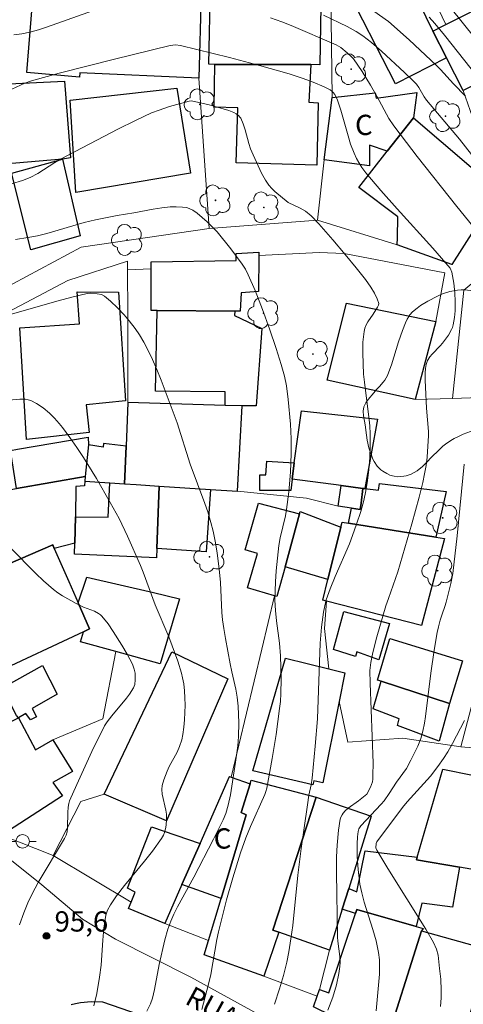
# Model space of a CAD drawing. Units: metres. Extents: x 285035 to 285551, y 1674345 to 1674910.
# Drawn here: x 285412 to 285445, y 1674638 to 1674711 of the extents above; entities that cross this region are included whole.
import ezdxf

# ---------------------------------------------------------------- set-up
doc = ezdxf.new("R2010")
doc.units = ezdxf.units.M
doc.header["$MEASUREMENT"] = 0
for name, color, linetype, lineweight, true_color in [('Arvores_Isoladas', 7, 'Continuous', 18, 0x00ff33), ('Curvas_Intermediarias', 7, 'Continuous', 9, 0x783c14), ('Curvas_Mestras', 7, 'Continuous', 20, 0x783c14), ('Pto_Cotado', 7, 'Continuous', 9, 0x783c14), ('Topon_Pto_Cotado', 7, 'Continuous', 9, 0x783c14), ('Vegetacao', 7, 'Orla8', 9, 0x00ff33)]:
    doc.layers.add(name, color=color, linetype=linetype, lineweight=lineweight, true_color=true_color)
for name, color, linetype, lineweight in [('Edificacoes', 7, 'Continuous', 30), ('Muro_Grade', 8, 'Continuous', 20), ('Pavimentacao_Asfaltica_Mfio', 10, 'Continuous', 30), ('Pavimentacao_Asfaltica_S_Mfio', 10, 'Continuous', 15), ('Poste', 7, 'Continuous', 9), ('Topon_de_Vias', 7, 'Continuous', 9), ('Topon_Fundacao_Const_Ruinas', 7, 'Continuous', 9)]:
    doc.layers.add(name, color=color, linetype=linetype, lineweight=lineweight)
doc.styles.add('Arial', font='arial.ttf', dxfattribs={"height": 1.5})
doc.styles.get("Standard").update_dxf_attribs({"font": 'arial.ttf'})
doc.linetypes.add('Orla8', pattern='A,6,-0.5,["V",Standard,S=1,R=0,X=-0.5,Y=-1],-0.5,6,-0.5,["V",Standard,S=1,R=0,X=-0.5,Y=-1],-0.5', length=14)

# ---------------------------------------------------------------- blocks, each defined once
blk = doc.blocks.new('Arvore')
at = {"layer": 'Arvores_Isoladas'}
blk.add_lwpolyline([(-0.718, 0.493, 0.872324), (-0.722, -0.551, 0.862983), (0.284, -0.827, 0.900105), (0.89, 0.029, 0.863155), (0.262, 0.861, 0.882486)], format="xyb", close=True, dxfattribs=at)
blk.add_circle((0, 0), 0.0286, dxfattribs=at)
blk = doc.blocks.new('Poste')
at = {"layer": 'Poste'}
for points in [[(-0.5, 0), (-1, 0)], [(0.5, 0), (1, 0)]]:
    blk.add_lwpolyline(points, dxfattribs=at)
blk.add_lwpolyline([(0, 0.5, 1), (0, -0.5, 1)], format="xyb", close=True, dxfattribs=at)
blk = doc.blocks.new('Cotas')
at = {"layer": 'Pto_Cotado'}
blk.add_hatch(color=256, dxfattribs=at).paths.add_polyline_path([(0, 0.24, 1), (0, -0.24, 1)])
at = {"layer": 'Pto_Cotado', "lineweight": -3}
blk.add_lwpolyline([(0, -0.24, -1), (0, 0.24, -1)], format="xyb", close=True, dxfattribs=at)

msp = doc.modelspace()

# ---------------------------------------------------------------- linework, layer by layer
at = {"layer": 'Curvas_Intermediarias', "flags": 128}
for points, elevation in [([(285419.291, 1674712.01), (285413.934, 1674710.105), (285413.354, 1674709.918), (285412.696, 1674709.742), (285412.113, 1674709.623), (285411.522, 1674709.538)], 101), ([(285434.432, 1674711.011), (285436.186, 1674710.163), (285436.845, 1674709.803), (285437.331, 1674709.484), (285437.979, 1674708.976), (285438.735, 1674708.338), (285440.436, 1674706.767), (285440.999, 1674706.228), (285441.31, 1674705.904), (285441.477, 1674705.652), (285441.883, 1674704.963), (285442.056, 1674704.714), (285444.483, 1674701.836), (285446.546, 1674699.211)], 102), ([(285437.745, 1674711.585), (285439.242, 1674710.522), (285440.777, 1674709.171), (285442.787, 1674707.277), (285443.086, 1674706.972), (285444.04, 1674705.913), (285444.939, 1674705.016)], 103), ([(285445.799, 1674695.005), (285444.288, 1674696.854), (285441.366, 1674700.541), (285440.567, 1674701.574), (285439.631, 1674702.827), (285439.27, 1674703.35), (285438.39, 1674705.012), (285437.904, 1674705.836), (285437.291, 1674706.832), (285436.647, 1674707.77), (285436.487, 1674707.949), (285436.196, 1674708.227), (285435.718, 1674708.609), (285435.376, 1674708.799), (285432.045, 1674710.228), (285431.362, 1674710.498), (285430.5, 1674710.814)], 101), ([(285445.356, 1674707.043), (285443.389, 1674709.524), (285442.678, 1674710.384), (285442.241, 1674710.847)], 104), ([(285430.798, 1674637.849), (285431.173, 1674638.992), (285431.465, 1674639.979), (285431.715, 1674640.976), (285431.863, 1674641.722), (285432.024, 1674642.703), (285432.158, 1674643.689), (285432.542, 1674647.411), (285432.775, 1674649.362), (285433.241, 1674652.592), (285433.359, 1674653.315), (285433.525, 1674654.093), (285433.583, 1674654.567), (285433.815, 1674656.948), (285433.977, 1674658.958), (285434.19, 1674664.568), (285434.281, 1674665.74), (285434.434, 1674666.859), (285434.527, 1674667.312), (285434.641, 1674667.758), (285434.924, 1674668.585), (285435.299, 1674669.496), (285436.352, 1674671.907), (285436.59, 1674672.519), (285436.885, 1674673.365), (285437.187, 1674674.293), (285437.413, 1674675.116), (285437.571, 1674675.827), (285437.696, 1674676.577), (285437.79, 1674677.369), (285437.859, 1674678.3), (285437.885, 1674679.1), (285437.881, 1674680.031), (285437.854, 1674680.625), (285437.815, 1674681.086), (285437.455, 1674683.848), (285437.397, 1674684.462), (285437.331, 1674685.994), (285437.349, 1674686.809), (285437.383, 1674687.211), (285437.437, 1674687.604), (285437.487, 1674687.848), (285437.555, 1674688.042), (285437.704, 1674688.318), (285438.117, 1674688.89), (285438.436, 1674689.397), (285438.508, 1674689.547), (285438.526, 1674689.677), (285438.414, 1674690.035), (285438.212, 1674690.45), (285437.932, 1674690.888), (285437.53, 1674691.442), (285436.842, 1674692.318), (285436.037, 1674693.308), (285435.126, 1674694.386), (285434.099, 1674695.564), (285433.514, 1674696.156), (285433.102, 1674696.504), (285432.708, 1674696.731), (285431.809, 1674697.159), (285430.83, 1674697.953), (285430.599, 1674698.182), (285430.394, 1674698.428), (285430.142, 1674698.807), (285429.848, 1674699.318), (285429.589, 1674699.854), (285429.222, 1674700.67), (285429.032, 1674701.127), (285428.9, 1674701.503), (285428.641, 1674702.521), (285428.502, 1674702.971), (285428.31, 1674703.383), (285428.248, 1674703.47), (285428.147, 1674703.573), (285427.962, 1674703.704), (285427.788, 1674703.795), (285427.425, 1674703.939), (285427.01, 1674704.08), (285425.962, 1674704.361), (285424.663, 1674704.661), (285424.485, 1674704.647), (285423.035, 1674704.235), (285422.27, 1674703.988), (285421.711, 1674703.768), (285420.52, 1674703.215), (285419.211, 1674702.572), (285415.022, 1674700.374), (285414.562, 1674700.104), (285413.298, 1674699.302), (285412.739, 1674699.005), (285412.16, 1674698.767), (285411.359, 1674698.519)], 99), ([(285411.648, 1674694.407), (285412.553, 1674694.553), (285413.276, 1674694.694), (285413.953, 1674694.856), (285416.732, 1674695.671), (285417.559, 1674695.872), (285419.177, 1674696.193), (285420.407, 1674696.393), (285421.833, 1674696.659), (285422.464, 1674696.753), (285423.086, 1674696.815), (285423.544, 1674696.829), (285423.997, 1674696.812), (285424.287, 1674696.775), (285424.494, 1674696.71), (285424.762, 1674696.58), (285425.081, 1674696.364), (285425.822, 1674695.715), (285426.306, 1674695.255), (285426.569, 1674694.971), (285427.573, 1674693.715), (285428.423, 1674692.597), (285428.664, 1674692.206), (285428.871, 1674691.8), (285429.367, 1674690.642), (285429.927, 1674689.232), (285430.45, 1674687.803), (285430.934, 1674686.361), (285431.306, 1674685.155), (285431.54, 1674684.309), (285431.688, 1674683.577), (285431.821, 1674682.586), (285431.987, 1674680.751), (285432.048, 1674679.665), (285432.053, 1674678.548), (285431.99, 1674677.2), (285431.862, 1674675.739), (285431.699, 1674674.434), (285431.614, 1674673.976), (285431.227, 1674672.337), (285431.134, 1674671.786), (285430.928, 1674669.903), (285430.874, 1674669.092), (285430.848, 1674668.417), (285430.843, 1674667.743), (285430.881, 1674666.979), (285430.96, 1674666.217), (285431.168, 1674664.564), (285431.244, 1674663.609), (285431.31, 1674661.907), (285431.287, 1674660.846), (285431.244, 1674660.235), (285431.19, 1674659.732), (285430.928, 1674657.8), (285430.643, 1674656.025), (285430.242, 1674653.831), (285430.173, 1674653.579), (285430.094, 1674653.367), (285429.042, 1674651.011), (285428.687, 1674650.149), (285428.301, 1674649.042), (285427.73, 1674647.209), (285427.265, 1674645.565), (285426.656, 1674643.216), (285426.537, 1674642.645), (285426.088, 1674640.056), (285425.93, 1674639.345), (285425.426, 1674637.47)], 98), ([(285410.725, 1674688.724), (285414.795, 1674689.871), (285415.814, 1674690.147), (285416.944, 1674690.429), (285417.167, 1674690.433), (285417.692, 1674690.403), (285418.002, 1674690.345), (285418.23, 1674690.231), (285418.681, 1674689.845), (285419.189, 1674689.36), (285419.681, 1674688.842), (285420.057, 1674688.405), (285420.495, 1674687.837), (285420.816, 1674687.369), (285421.137, 1674686.829), (285421.519, 1674686.104), (285421.784, 1674685.546), (285422.112, 1674684.788), (285422.421, 1674684.016), (285423.603, 1674680.852), (285424.578, 1674677.794), (285425.66, 1674674.886), (285425.87, 1674674.269), (285426.107, 1674673.492), (285426.273, 1674672.841), (285426.45, 1674671.966), (285426.572, 1674671.208), (285426.719, 1674670.067), (285426.825, 1674669.034), (285426.911, 1674666.82), (285426.967, 1674666.276), (285427.055, 1674665.65), (285427.179, 1674664.9), (285427.529, 1674663.031), (285427.651, 1674662.442), (285427.957, 1674661.146), (285428.054, 1674660.566), (285428.113, 1674659.887), (285428.159, 1674658.667), (285428.139, 1674657.652), (285428.097, 1674656.977), (285427.934, 1674655.755), (285427.547, 1674653.349), (285427.381, 1674652.589), (285427.2, 1674651.964), (285427.005, 1674651.482), (285426.303, 1674650.064), (285424.833, 1674647.257), (285423.621, 1674645.057), (285423.356, 1674644.523), (285423.129, 1674644.004), (285422.915, 1674643.402), (285422.693, 1674642.608), (285422.278, 1674640.794), (285421.938, 1674638.936), (285421.778, 1674638.294), (285421.639, 1674637.883), (285421.373, 1674637.345)], 97), ([(285417.431, 1674637.739), (285417.663, 1674638.659), (285417.869, 1674639.851), (285417.974, 1674640.756), (285418.108, 1674642.582), (285418.193, 1674643.489), (285418.339, 1674644.43), (285418.462, 1674644.809), (285418.668, 1674645.215), (285419.118, 1674645.879), (285419.704, 1674646.642), (285421.185, 1674648.433), (285421.781, 1674649.186), (285422.436, 1674650.119), (285422.59, 1674650.368), (285422.674, 1674650.561), (285422.747, 1674650.819), (285422.792, 1674651.088), (285422.815, 1674651.523), (285422.812, 1674651.911), (285422.774, 1674652.219), (285422.493, 1674653.391), (285422.467, 1674653.74), (285422.499, 1674654.031), (285422.611, 1674654.442), (285422.867, 1674655.093), (285423.026, 1674655.425), (285423.603, 1674656.487), (285423.791, 1674656.904), (285423.947, 1674657.421), (285424.021, 1674657.813), (285424.095, 1674658.343), (285424.149, 1674658.881), (285424.181, 1674659.423), (285424.192, 1674659.966), (285424.18, 1674660.508), (285424.147, 1674661.043), (285424.092, 1674661.555), (285424.013, 1674662.003), (285423.935, 1674662.338), (285423.663, 1674663.221), (285423, 1674665.015), (285421.973, 1674667.398), (285421.097, 1674669.8), (285420.897, 1674670.294), (285419.938, 1674672.464), (285419.304, 1674673.776), (285418.658, 1674674.969), (285417.632, 1674676.735), (285416.675, 1674678.28), (285416.176, 1674679.035), (285415.658, 1674679.775), (285415.122, 1674680.498), (285414.869, 1674680.815), (285414.529, 1674681.2), (285414.162, 1674681.566), (285413.694, 1674681.963), (285413.199, 1674682.293), (285412.787, 1674682.492), (285412.574, 1674682.554), (285412.353, 1674682.591), (285411.967, 1674682.602), (285410.619, 1674682.49)], 96), ([(285438.331, 1674637.362), (285438.574, 1674640.09), (285438.585, 1674640.61), (285438.567, 1674641.127), (285438.501, 1674641.683), (285438.324, 1674642.539), (285438.08, 1674643.387), (285437.433, 1674645.414), (285437.261, 1674646.097), (285437.13, 1674646.746), (285436.993, 1674647.821), (285436.928, 1674648.774), (285436.925, 1674649.719), (285436.955, 1674650.245), (285436.996, 1674650.635), (285437.053, 1674650.834), (285437.185, 1674651.054), (285438.7, 1674652.654), (285438.916, 1674652.907), (285439.302, 1674653.443), (285439.846, 1674654.274), (285440.574, 1674655.29), (285440.906, 1674655.893), (285441.414, 1674656.95), (285441.63, 1674657.51), (285441.781, 1674658.038), (285441.907, 1674658.64), (285441.986, 1674659.128), (285442.378, 1674662.331), (285442.622, 1674664.043), (285442.831, 1674665.348), (285442.933, 1674665.773), (285443.072, 1674666.256), (285443.218, 1674666.714), (285443.422, 1674667.271), (285443.516, 1674667.602), (285443.858, 1674668.976), (285443.992, 1674669.703), (285444.317, 1674672.507), (285444.842, 1674677.802)], 101), ([(285444.861, 1674658.827), (285443.983, 1674657.141), (285443.626, 1674656.525), (285443.311, 1674656.024), (285442.902, 1674655.434), (285442.347, 1674654.734), (285440.613, 1674652.812), (285440.267, 1674652.402), (285438.379, 1674649.861), (285438.319, 1674649.739), (285438.315, 1674649.41), (285438.371, 1674649.24), (285439.186, 1674647.884), (285442, 1674643.397), (285442.575, 1674642.421), (285442.795, 1674641.935), (285442.907, 1674641.494), (285443.027, 1674640.509), (285443.107, 1674639.71), (285443.144, 1674638.907), (285443.136, 1674638.336), (285443.089, 1674637.681)], 102)]:
    msp.add_lwpolyline(points, dxfattribs=dict(at, elevation=elevation))
at = {"layer": 'Curvas_Mestras', "flags": 128}
for points, elevation in [([(285443.883, 1674711.494), (285445.616, 1674709.352)], 105), ([(285434.754, 1674637.42), (285435.132, 1674638.385), (285435.402, 1674639.291), (285435.576, 1674640.135), (285435.643, 1674640.643), (285435.661, 1674640.954), (285435.644, 1674641.379), (285435.482, 1674642.519), (285435.461, 1674642.805), (285435.386, 1674647.601), (285435.406, 1674648.753), (285435.447, 1674649.609), (285435.552, 1674650.723), (285435.676, 1674651.544), (285435.712, 1674651.678), (285435.802, 1674651.866), (285435.88, 1674651.983), (285436.028, 1674652.147), (285436.263, 1674652.343), (285437.033, 1674652.896), (285437.639, 1674653.386), (285437.908, 1674653.898), (285438.048, 1674654.31), (285438.079, 1674654.501), (285438.095, 1674654.795), (285438.107, 1674655.694), (285437.877, 1674661.597), (285437.867, 1674662.543), (285437.923, 1674663.139), (285438.09, 1674663.87), (285438.389, 1674665.033), (285439.046, 1674667.308), (285439.23, 1674667.871), (285439.923, 1674669.823), (285440.976, 1674673.376), (285441.511, 1674675.349), (285441.78, 1674676.451), (285441.915, 1674677.079), (285442.017, 1674677.695), (285442.094, 1674678.317), (285442.201, 1674679.918), (285442.197, 1674680.212), (285442.063, 1674681.949), (285441.944, 1674683.997), (285441.951, 1674684.542), (285441.983, 1674684.86), (285442.038, 1674685.171), (285442.128, 1674685.453), (285442.293, 1674685.732), (285442.466, 1674685.937), (285443.065, 1674686.536), (285443.246, 1674686.743), (285443.681, 1674687.347), (285443.912, 1674687.748), (285443.98, 1674687.915), (285444.036, 1674688.11), (285444.131, 1674688.65), (285444.165, 1674689.137), (285444.178, 1674689.827), (285444.156, 1674690.473), (285444.072, 1674691.187), (285443.92, 1674692.003), (285443.797, 1674692.302), (285442.523, 1674693.765), (285439.876, 1674696.67), (285438.671, 1674698.024), (285437.561, 1674699.335), (285437.271, 1674699.736), (285437.046, 1674700.095), (285436.875, 1674700.404), (285436.692, 1674700.785), (285436.433, 1674701.466), (285436.246, 1674702.09), (285435.727, 1674703.982), (285435.481, 1674704.719), (285435.277, 1674705.123), (285435.157, 1674705.277), (285435.043, 1674705.387), (285434.916, 1674705.475), (285434.487, 1674705.699), (285433.677, 1674706.058), (285432.929, 1674706.328), (285431.899, 1674706.654), (285429.694, 1674707.276), (285427.477, 1674707.862), (285423.864, 1674708.754), (285423.481, 1674708.797), (285423.097, 1674708.748), (285418.978, 1674707.754), (285414.868, 1674706.704), (285412.823, 1674706.155), (285412.348, 1674705.983), (285410.737, 1674705.244)], 100), ([(285411.944, 1674643.73), (285412.254, 1674644.614), (285412.557, 1674645.354), (285412.882, 1674646.03), (285413.321, 1674646.847), (285415.27, 1674650.122), (285415.387, 1674650.365), (285415.456, 1674650.599), (285415.499, 1674650.925), (285415.511, 1674652.047), (285415.544, 1674652.435), (285415.588, 1674652.701), (285415.644, 1674652.888), (285415.738, 1674653.115), (285416.301, 1674654.38), (285417.292, 1674656.541), (285418.228, 1674658.432), (285418.42, 1674658.728), (285418.771, 1674659.185), (285419.846, 1674660.485), (285420.084, 1674660.794), (285420.369, 1674661.246), (285420.466, 1674661.51), (285420.511, 1674661.836), (285420.492, 1674662.341), (285420.434, 1674662.627), (285420.296, 1674663.001), (285419.904, 1674663.754), (285419.522, 1674664.406), (285418.883, 1674665.426), (285418.502, 1674665.979), (285418.041, 1674666.552), (285417.937, 1674666.65), (285417.775, 1674666.762), (285417.483, 1674666.915), (285416.689, 1674667.217), (285416.127, 1674667.503), (285415.135, 1674668.06), (285414.783, 1674668.287), (285414.445, 1674668.533), (285413.722, 1674669.168), (285413.143, 1674669.712), (285411.272, 1674671.618)], 95)]:
    msp.add_lwpolyline(points, dxfattribs=dict(at, elevation=elevation))
at = {"layer": 'Edificacoes', "flags": 128}
for points in [[(285439.765, 1674705.931), (285435.899, 1674713.495), (285438.281, 1674714.727), (285437.24, 1674716.196), (285437.064, 1674716.444), (285438.911, 1674717.224), (285442.529, 1674709.816), (285443.527, 1674707.854), (285439.765, 1674705.931)], [(285449.762, 1674714.75), (285451.838, 1674711.25), (285448.269, 1674709.222), (285449.118, 1674707.601), (285444.763, 1674705.423), (285443.527, 1674707.854), (285442.529, 1674709.816), (285443.492, 1674710.322), (285446.486, 1674711.816), (285445.068, 1674714.73), (285447.377, 1674715.798), (285448.379, 1674713.976), (285449.762, 1674714.75)], [(285425.387, 1674712.629), (285425.213, 1674706.345), (285416.404, 1674706.736), (285416.391, 1674706.428), (285412.485, 1674706.766), (285412.868, 1674711.619), (285414.844, 1674711.785), (285415.028, 1674714.125), (285420.939, 1674713.626), (285420.877, 1674713.14), (285425.387, 1674712.629)], [(285426.066, 1674713.211), (285434.261, 1674713.166), (285434.154, 1674707.321), (285433.485, 1674707.345), (285426.385, 1674707.354), (285425.939, 1674707.367), (285426.066, 1674713.211)], [(285434.031, 1674704.52), (285433.939, 1674699.912), (285427.971, 1674700.079), (285428.098, 1674704.156), (285426.341, 1674704.198), (285426.385, 1674707.354), (285433.485, 1674707.345), (285433.355, 1674704.572), (285434.031, 1674704.52)], [(285408.546, 1674705.801), (285415.269, 1674706.114), (285415.719, 1674700.443), (285415.124, 1674700.357), (285406.175, 1674699.579), (285405.873, 1674703.277), (285408.543, 1674703.503), (285408.546, 1674705.801)], [(285415.702, 1674704.716), (285423.574, 1674705.61), (285424.592, 1674699.325), (285416.103, 1674697.885), (285415.702, 1674704.716)], [(285439.152, 1674700.947), (285437.828, 1674701.395), (285437.847, 1674699.866), (285434.48, 1674700.315), (285435.081, 1674704.907), (285438.246, 1674705.267), (285438.333, 1674704.858), (285441.342, 1674705.285), (285441.086, 1674703.421), (285439.152, 1674700.947)], [(285437.047, 1674698.254), (285439.152, 1674700.947), (285441.086, 1674703.421), (285447.394, 1674698.004), (285443.94, 1674692.565), (285439.884, 1674694.018), (285439.908, 1674694.544), (285439.921, 1674696.097), (285437.047, 1674698.254)], [(285415.124, 1674700.357), (285416.42, 1674694.676), (285412.768, 1674693.639), (285411.404, 1674699.152), (285411.364, 1674699.312), (285415.124, 1674700.357)], [(285421.676, 1674692.766), (285427.982, 1674692.862), (285427.977, 1674693.375), (285429.64, 1674693.479), (285429.639, 1674693.221), (285429.632, 1674690.577), (285428.347, 1674690.473), (285428.277, 1674689.1), (285427.868, 1674689.105), (285422.115, 1674689.164), (285421.673, 1674689.169), (285421.676, 1674692.241), (285421.676, 1674692.766)], [(285412.467, 1674679.625), (285411.973, 1674687.882), (285416.372, 1674688.183), (285416.208, 1674690.55), (285419.277, 1674690.528), (285419.79, 1674682.475), (285416.88, 1674682.173), (285417.084, 1674680.137), (285412.467, 1674679.625)], [(285422.005, 1674683.204), (285422.115, 1674689.164), (285427.868, 1674689.105), (285427.857, 1674688.795), (285429.879, 1674687.831), (285429.456, 1674682.114), (285428.413, 1674682.116), (285427.167, 1674682.143), (285427.165, 1674683.147), (285422.005, 1674683.204)], [(285434.696, 1674684.017), (285436.134, 1674689.698), (285442.746, 1674688.352), (285441.205, 1674682.57), (285434.696, 1674684.017)], [(285419.71, 1674676.342), (285420.583, 1674676.285), (285422.27, 1674676.176), (285426.072, 1674675.929), (285428.077, 1674675.799), (285428.413, 1674682.116), (285427.167, 1674682.143), (285419.953, 1674682.359), (285419.823, 1674679.138), (285419.71, 1674676.342)], [(285432.108, 1674676.679), (285432.274, 1674677.904), (285432.795, 1674681.749), (285438.432, 1674681.121), (285437.48, 1674675.988), (285437.34, 1674676.004), (285435.733, 1674676.211), (285432.108, 1674676.679)], [(285411.278, 1674678.816), (285411.786, 1674678.902), (285417.027, 1674679.795), (285417.038, 1674679.223), (285416.812, 1674676.877), (285411.725, 1674676.005), (285411.399, 1674678.054), (285411.278, 1674678.816)], [(285418.161, 1674679.324), (285418.127, 1674679.064), (285417.038, 1674679.223), (285416.812, 1674676.877), (285416.785, 1674676.532), (285418.63, 1674676.412), (285419.71, 1674676.342), (285419.823, 1674679.138), (285418.161, 1674679.324)], [(285429.717, 1674675.848), (285429.734, 1674676.997), (285430.169, 1674677.003), (285430.229, 1674678.013), (285432.274, 1674677.904), (285432.108, 1674676.679), (285432.02, 1674675.854), (285429.717, 1674675.848)], [(285416.035, 1674671.956), (285414.512, 1674671.567), (285414.4, 1674671.822), (285411.103, 1674670.389), (285410.706, 1674671.153), (285409.37, 1674670.546), (285408.636, 1674675.452), (285411.725, 1674676.005), (285416.812, 1674676.877), (285416.785, 1674676.532), (285416.748, 1674676.198), (285416.111, 1674676.132), (285416.078, 1674673.893), (285416.035, 1674671.956)], [(285418.63, 1674676.412), (285419.71, 1674676.342), (285420.583, 1674676.285), (285422.27, 1674676.176), (285422.111, 1674671.558), (285422.09, 1674670.877), (285416.017, 1674671.13), (285416.035, 1674671.956), (285416.078, 1674673.893), (285418.492, 1674673.882), (285418.63, 1674676.412)], [(285422.27, 1674676.176), (285426.072, 1674675.929), (285425.75, 1674671.32), (285422.111, 1674671.558), (285422.27, 1674676.176)], [(285437.34, 1674676.004), (285437.209, 1674674.916), (285437.153, 1674674.444), (285436.508, 1674674.539), (285435.508, 1674674.688), (285435.733, 1674676.211), (285437.34, 1674676.004)], [(285442.749, 1674672.39), (285436.293, 1674673.427), (285436.508, 1674674.539), (285437.153, 1674674.444), (285437.209, 1674674.916), (285437.34, 1674676.004), (285437.48, 1674675.988), (285438.503, 1674675.885), (285438.576, 1674676.377), (285443.514, 1674675.781), (285442.749, 1674672.39)], [(285429.625, 1674674.908), (285432.647, 1674674.113), (285431.605, 1674670.214), (285430.969, 1674668.009), (285430.808, 1674668.057), (285428.817, 1674668.65), (285429.548, 1674671.184), (285428.644, 1674671.452), (285429.625, 1674674.908)], [(285431.605, 1674670.214), (285432.647, 1674674.113), (285432.698, 1674674.301), (285435.713, 1674673.132), (285434.763, 1674669.276), (285431.605, 1674670.214)], [(285434.385, 1674667.74), (285434.763, 1674669.276), (285435.713, 1674673.132), (285435.805, 1674673.505), (285436.293, 1674673.427), (285442.749, 1674672.39), (285443.374, 1674672.289), (285441.673, 1674665.875), (285434.664, 1674667.669), (285434.385, 1674667.74)], [(285417.126, 1674665.611), (285416.665, 1674665.396), (285410.121, 1674662.347), (285407.148, 1674669.264), (285407.05, 1674669.493), (285407.928, 1674669.892), (285409.37, 1674670.546), (285410.706, 1674671.153), (285411.103, 1674670.389), (285414.4, 1674671.822), (285414.512, 1674671.567), (285415.587, 1674669.117), (285416.282, 1674667.535), (285417.126, 1674665.611)], [(285416.933, 1674669.445), (285421.852, 1674668.294), (285423.777, 1674667.844), (285422.348, 1674663.018), (285419.071, 1674663.935), (285416.458, 1674664.666), (285416.665, 1674665.396), (285417.126, 1674665.611), (285416.282, 1674667.535), (285416.933, 1674669.445)], [(285435.948, 1674666.905), (285439.321, 1674666.01), (285438.535, 1674663.327), (285436.896, 1674663.926), (285436.792, 1674663.575), (285435.162, 1674664.096), (285435.948, 1674666.905)], [(285439.353, 1674664.904), (285444.725, 1674663.258), (285443.759, 1674660.102), (285438.7, 1674661.739), (285438.429, 1674661.826), (285439.353, 1674664.904)], [(285418.195, 1674653.389), (285423.214, 1674663.929), (285427.355, 1674661.925), (285422.828, 1674651.413), (285418.195, 1674653.389)], [(285410.686, 1674661.248), (285413.646, 1674662.9), (285414.721, 1674660.793), (285412.885, 1674659.716), (285413.207, 1674659.118), (285412.754, 1674658.886), (285412.399, 1674659.358), (285411.875, 1674659.043), (285411.731, 1674659.215), (285410.686, 1674661.248)], [(285429.211, 1674655.125), (285431.615, 1674663.453), (285434.834, 1674662.658), (285436.018, 1674662.365), (285435.595, 1674660.254), (285434.385, 1674654.223), (285433.718, 1674654.365), (285433.652, 1674654.074), (285429.211, 1674655.125)], [(285443.759, 1674660.102), (285442.996, 1674657.315), (285439.899, 1674658.457), (285440.032, 1674658.956), (285438.097, 1674659.713), (285438.7, 1674661.739), (285443.759, 1674660.102)], [(285407.496, 1674653.432), (285407.719, 1674653.56), (285409.652, 1674654.673), (285408.275, 1674657.28), (285411.875, 1674659.043), (285413.134, 1674656.676), (285414.405, 1674657.407), (285415.854, 1674655.069), (285414.404, 1674654.251), (285415.123, 1674653.272), (285410.637, 1674650.367), (285407.496, 1674653.432)], [(285448.157, 1674647.346), (285444.487, 1674647.986), (285441.302, 1674648.541), (285441.358, 1674648.732), (285443.259, 1674655.25), (285447.64, 1674654.344), (285447.12, 1674650.331), (285448.831, 1674650.18), (285448.157, 1674647.346)], [(285423.964, 1674646.717), (285425.298, 1674649.75), (285427.478, 1674654.708), (285427.611, 1674654.659), (285429.006, 1674654.143), (285428.354, 1674652.024), (285428.713, 1674651.862), (285426.861, 1674645.669), (285423.964, 1674646.717)], [(285425.615, 1674641.497), (285425.936, 1674642.573), (285426.861, 1674645.669), (285428.713, 1674651.862), (285428.354, 1674652.024), (285429.006, 1674654.143), (285429.09, 1674654.417), (285433.889, 1674653.169), (285430.677, 1674643.334), (285431.127, 1674643.175), (285430.02, 1674639.932), (285425.615, 1674641.497)], [(285430.677, 1674643.334), (285433.889, 1674653.169), (285437.964, 1674651.753), (285436.297, 1674646.407), (285435.825, 1674644.893), (285434.875, 1674641.848), (285431.127, 1674643.175), (285430.677, 1674643.334)], [(285419.935, 1674646.429), (285421.697, 1674650.973), (285425.298, 1674649.75), (285423.964, 1674646.717), (285422.692, 1674643.819), (285420.014, 1674644.926), (285420.204, 1674645.399), (285420.507, 1674646.152), (285419.935, 1674646.429)], [(285443.98, 1674645.023), (285441.718, 1674645.325), (285441.288, 1674643.611), (285436.911, 1674644.869), (285436.809, 1674644.566), (285435.825, 1674644.893), (285436.297, 1674646.407), (285436.911, 1674646.165), (285437.515, 1674649.192), (285441.358, 1674648.732), (285441.302, 1674648.541), (285444.487, 1674647.986), (285443.98, 1674645.023)], [(285433.697, 1674637.673), (285433.969, 1674638.449), (285434.14, 1674638.939), (285434.82, 1674638.687), (285436.809, 1674644.566), (285436.911, 1674644.869), (285441.288, 1674643.611), (285441.812, 1674643.46), (285441.684, 1674643.285), (285438.859, 1674634.298), (285437.127, 1674635.065), (285437.15, 1674635.281), (285435.04, 1674636.994), (285433.697, 1674637.673)], [(285441.684, 1674643.285), (285446.703, 1674641.886), (285443.434, 1674631.184), (285440.17, 1674632.226), (285438.387, 1674632.796), (285438.859, 1674634.298), (285441.684, 1674643.285)]]:
    msp.add_lwpolyline(points, close=True, dxfattribs=at)
at = {"layer": 'Muro_Grade', "flags": 128}
for points in [[(285442.305, 1674718.126), (285440.241, 1674717.144), (285443.492, 1674710.322), (285442.529, 1674709.816), (285443.527, 1674707.854), (285444.763, 1674705.423)], [(285435.081, 1674704.907), (285434.953, 1674714.573)], [(285444.763, 1674705.423), (285449.118, 1674707.601), (285457.543, 1674709.842), (285459.853, 1674710.456)], [(285425.982, 1674695.227), (285425.213, 1674706.345)], [(285433.997, 1674695.835), (285439.884, 1674694.018), (285443.94, 1674692.565), (285447.394, 1674698.004), (285445.805, 1674702.484), (285444.763, 1674705.423)], [(285433.997, 1674695.835), (285434.48, 1674700.315)], [(285425.982, 1674695.227), (285433.997, 1674695.835)], [(285409.399, 1674690.049), (285416.514, 1674693.836), (285425.982, 1674695.227)], [(285443.977, 1674682.662), (285444.818, 1674690.666), (285449.753, 1674694.775)], [(285419.944, 1674692.176), (285421.676, 1674692.241), (285421.676, 1674692.766), (285427.982, 1674692.862), (285427.977, 1674693.375), (285429.64, 1674693.479), (285429.639, 1674693.221), (285434.101, 1674693.441), (285435.964, 1674693.378), (285443.406, 1674691.939), (285442.746, 1674688.352), (285441.205, 1674682.57), (285443.977, 1674682.662)], [(285403.944, 1674687.34), (285409.629, 1674688.653), (285409.756, 1674688.341), (285415.51, 1674691.375), (285419.939, 1674692.816), (285419.944, 1674692.176)], [(285419.944, 1674692.176), (285419.947, 1674688.953), (285419.953, 1674682.359)], [(285414.423, 1674648.866), (285410.637, 1674650.367), (285407.496, 1674653.432), (285407.719, 1674653.56), (285406.108, 1674656.067), (285401.07, 1674666.72), (285399.237, 1674665.917), (285397.581, 1674671.07), (285396.994, 1674672.896), (285395.6, 1674677.463), (285392.964, 1674684.317), (285393.785, 1674684.558), (285398.928, 1674686.111), (285399.274, 1674686.149), (285402.402, 1674686.984), (285403.944, 1674687.34)], [(285443.977, 1674682.662), (285449.337, 1674682.841)], [(285419.953, 1674682.359), (285419.823, 1674679.138), (285419.71, 1674676.342)], [(285419.71, 1674676.342), (285418.63, 1674676.412), (285416.785, 1674676.532)], [(285428.077, 1674675.799), (285426.072, 1674675.929), (285422.27, 1674676.176), (285420.583, 1674676.285), (285419.71, 1674676.342)], [(285428.077, 1674675.799), (285433.178, 1674675.277), (285435.508, 1674674.688)], [(285430.808, 1674668.057), (285429.865, 1674664.108), (285427.611, 1674654.659)], [(285434.834, 1674662.658), (285434.504, 1674665.646), (285434.664, 1674667.669)], [(285447.586, 1674666.411), (285446.427, 1674663.806), (285444.593, 1674656.902)], [(285414.405, 1674657.407), (285418.102, 1674658.957), (285419.071, 1674663.935)], [(285444.593, 1674656.902), (285440.296, 1674657.526), (285436.227, 1674657.242), (285435.595, 1674660.254)], [(285444.593, 1674656.902), (285447.963, 1674656.628)], [(285427.611, 1674654.659), (285427.478, 1674654.708), (285425.298, 1674649.75), (285423.964, 1674646.717), (285422.692, 1674643.819)], [(285414.423, 1674648.866), (285416.478, 1674652.85), (285418.195, 1674653.389)], [(285422.692, 1674643.819), (285420.014, 1674644.926), (285420.204, 1674645.399), (285414.423, 1674648.866)], [(285433.969, 1674638.449), (285430.02, 1674639.932), (285425.615, 1674641.497), (285425.936, 1674642.573), (285422.692, 1674643.819)], [(285434.14, 1674638.939), (285434.875, 1674641.848)]]:
    msp.add_lwpolyline(points, dxfattribs=at)
at = {"layer": 'Pavimentacao_Asfaltica_Mfio', "flags": 128}
msp.add_lwpolyline([(285422.188, 1674636.605), (285418.097, 1674638), (285417.248, 1674638.033), (285416.461, 1674637.957), (285416.079, 1674637.889), (285415.776, 1674637.81)], dxfattribs=at)
at = {"layer": 'Pavimentacao_Asfaltica_S_Mfio', "flags": 128}
for points in [[(285385.962, 1674694.355), (285387.468, 1674689.075), (285390.101, 1674681.127), (285391.481, 1674677.589), (285395.116, 1674669.717), (285398.836, 1674662.737), (285399.941, 1674661.119), (285405.841, 1674653.732), (285410.099, 1674649.468), (285413.59, 1674646.679), (285416.594, 1674644.155)], [(285416.594, 1674644.155), (285419.036, 1674642.666), (285424.612, 1674639.859), (285431.032, 1674636.334), (285434.799, 1674633.396), (285438.659, 1674630.098), (285444.353, 1674625.378), (285453.011, 1674617.641)]]:
    msp.add_lwpolyline(points, dxfattribs=at)
at = {"layer": 'Vegetacao', "flags": 128}
msp.add_lwpolyline([(285462.899, 1674699.98), (285463.399, 1674699.608), (285464.052, 1674699.121), (285464.37, 1674698.859), (285464.68, 1674698.572), (285464.831, 1674698.415), (285465.054, 1674698.162), (285465.264, 1674697.884), (285465.387, 1674697.694), (285465.599, 1674697.303), (285465.848, 1674696.695), (285465.983, 1674696.28), (285466.217, 1674695.437), (285466.359, 1674694.833), (285466.38, 1674694.523), (285466.347, 1674693.947), (285466.277, 1674693.176), (285466.25, 1674692.791), (285466.244, 1674692.489), (285466.244, 1674692.086), (285466.237, 1674691.885), (285466.221, 1674691.807), (285466.142, 1674691.668), (285465.886, 1674691.403), (285465.688, 1674691.263), (285465.247, 1674691.048), (285464.771, 1674690.882), (285464.139, 1674690.663), (285463.846, 1674690.526), (285463.58, 1674690.354), (285463.461, 1674690.251), (285463.301, 1674690.07), (285463.125, 1674689.797), (285462.848, 1674689.212), (285462.665, 1674688.725), (285462.603, 1674688.48), (285462.586, 1674688.255), (285462.6, 1674688.156), (285462.649, 1674688.016), (285462.693, 1674687.93), (285462.808, 1674687.775), (285463.114, 1674687.498), (285463.292, 1674687.36), (285463.476, 1674687.212), (285463.568, 1674687.132), (285463.853, 1674686.891), (285464.247, 1674686.558), (285464.428, 1674686.378), (285464.527, 1674686.261), (285464.703, 1674686.003), (285464.806, 1674685.822), (285464.989, 1674685.458), (285465.111, 1674685.203), (285465.186, 1674685.05), (285465.324, 1674684.75), (285465.401, 1674684.553), (285465.475, 1674684.297), (285465.498, 1674684.17), (285465.504, 1674683.891), (285465.468, 1674683.708), (285465.436, 1674683.618), (285465.37, 1674683.484), (285465.225, 1674683.286), (285465.106, 1674683.161), (285464.834, 1674682.919), (285464.524, 1674682.698), (285464.304, 1674682.565), (285463.846, 1674682.345), (285463.546, 1674682.242), (285462.917, 1674682.069), (285462.624, 1674681.979), (285462.491, 1674681.93), (285462.358, 1674681.874), (285462.112, 1674681.762), (285461.89, 1674681.65), (285461.754, 1674681.574), (285461.502, 1674681.421), (285461.159, 1674681.187), (285460.719, 1674680.865), (285460.484, 1674680.7), (285460.227, 1674680.532), (285460.087, 1674680.446), (285459.859, 1674680.317), (285459.621, 1674680.186), (285459.275, 1674679.966), (285459.121, 1674679.838), (285458.949, 1674679.651), (285458.85, 1674679.517), (285458.683, 1674679.229), (285458.54, 1674678.878), (285458.48, 1674678.634), (285458.466, 1674678.507), (285458.468, 1674678.315), (285458.531, 1674678.041), (285458.629, 1674677.837), (285458.71, 1674677.71), (285458.913, 1674677.47), (285459.148, 1674677.257), (285459.311, 1674677.135), (285459.649, 1674676.935), (285459.769, 1674676.888), (285460.031, 1674676.845), (285460.4, 1674676.827), (285460.579, 1674676.807), (285460.825, 1674676.73), (285461.008, 1674676.621), (285461.109, 1674676.543), (285461.268, 1674676.378), (285461.373, 1674676.2), (285461.443, 1674675.946), (285461.452, 1674675.814), (285461.447, 1674675.678), (285461.44, 1674675.61), (285461.424, 1674675.506), (285461.4, 1674675.384), (285461.38, 1674675.296), (285461.327, 1674675.11), (285461.221, 1674674.851), (285461.149, 1674674.721), (285461.015, 1674674.533), (285460.842, 1674674.359), (285460.74, 1674674.28), (285460.444, 1674674.106), (285460.289, 1674674.043), (285460.056, 1674673.992), (285459.832, 1674674.002), (285459.727, 1674674.036), (285459.354, 1674674.205), (285458.608, 1674674.584), (285458.052, 1674674.861), (285457.714, 1674675.023), (285457.546, 1674675.085), (285457.462, 1674675.075), (285457.411, 1674675.04), (285457.345, 1674674.942), (285457.313, 1674674.804), (285457.301, 1674674.515), (285457.305, 1674674.276), (285457.308, 1674674.151), (285457.33, 1674673.879), (285457.371, 1674673.316), (285457.35, 1674673.059), (285457.333, 1674673.001), (285457.266, 1674672.894), (285457.166, 1674672.798), (285456.922, 1674672.629), (285456.633, 1674672.455), (285456.053, 1674672.158), (285455.664, 1674671.994), (285454.878, 1674671.737), (285454.282, 1674671.597), (285454.151, 1674671.577), (285453.88, 1674671.572), (285453.604, 1674671.609), (285453.422, 1674671.655), (285453.069, 1674671.789), (285452.975, 1674671.856), (285452.926, 1674671.916), (285452.854, 1674672.063), (285452.8, 1674672.228), (285452.726, 1674672.442), (285452.677, 1674672.535), (285452.574, 1674672.638), (285452.504, 1674672.668), (285452.377, 1674672.696), (285452.123, 1674672.706), (285451.706, 1674672.677), (285451.501, 1674672.625), (285451.245, 1674672.52), (285450.949, 1674672.402), (285450.802, 1674672.344), (285450.527, 1674672.252), (285450.195, 1674672.16), (285449.726, 1674672.067), (285449.488, 1674672.036), (285449.134, 1674672.015), (285448.961, 1674672.016), (285448.732, 1674672.056), (285448.585, 1674672.116), (285448.407, 1674672.23), (285448.327, 1674672.3), (285448.181, 1674672.485), (285448.128, 1674672.589), (285448.086, 1674672.725), (285448.073, 1674672.818), (285448.079, 1674673.007), (285448.15, 1674673.295), (285448.396, 1674673.85), (285448.589, 1674674.168), (285448.87, 1674674.59), (285448.973, 1674674.822), (285449.041, 1674675.065), (285449.073, 1674675.226), (285449.107, 1674675.549), (285449.095, 1674675.913), (285448.975, 1674676.714), (285448.892, 1674677.115), (285448.742, 1674677.716), (285448.566, 1674678.317), (285448.469, 1674678.617), (285448.344, 1674678.991), (285448.159, 1674679.458), (285448.042, 1674679.678), (285447.815, 1674679.995), (285447.672, 1674680.146), (285447.55, 1674680.251), (285447.288, 1674680.4), (285447.106, 1674680.461), (285446.861, 1674680.502), (285446.741, 1674680.508), (285446.565, 1674680.502), (285446.48, 1674680.494), (285446.379, 1674680.481), (285446.177, 1674680.448), (285445.974, 1674680.408), (285445.84, 1674680.376), (285445.571, 1674680.304), (285445.302, 1674680.218), (285444.768, 1674680.009), (285444.369, 1674679.822), (285444.105, 1674679.683), (285443.974, 1674679.61), (285443.777, 1674679.496), (285443.466, 1674679.286), (285443.267, 1674679.125), (285442.88, 1674678.768), (285442.504, 1674678.384), (285442.004, 1674677.872), (285441.749, 1674677.632), (285441.353, 1674677.311), (285441.147, 1674677.175), (285440.913, 1674677.056), (285440.56, 1674676.939), (285440.372, 1674676.9), (285439.942, 1674676.869), (285439.663, 1674676.897), (285439.529, 1674676.926), (285439.34, 1674676.991), (285439.11, 1674677.102), (285438.821, 1674677.282), (285438.686, 1674677.386), (285438.41, 1674677.658), (285438.181, 1674677.986), (285438.088, 1674678.173), (285437.973, 1674678.453), (285437.907, 1674678.64), (285437.795, 1674679.014), (285437.67, 1674679.575), (285437.607, 1674679.95), (285437.504, 1674680.7), (285437.396, 1674681.374), (285437.378, 1674681.709), (285437.428, 1674682.029), (285437.489, 1674682.18), (285437.568, 1674682.322), (285437.747, 1674682.585), (285438.154, 1674683.066), (285438.365, 1674683.309), (285438.577, 1674683.54), (285438.859, 1674683.848), (285438.972, 1674684.009), (285439.161, 1674684.363), (285439.274, 1674684.614), (285439.476, 1674685.143), (285439.993, 1674686.838), (285440.273, 1674687.67), (285440.497, 1674688.245), (285440.627, 1674688.528), (285440.738, 1674688.721), (285440.823, 1674688.839), (285441.016, 1674689.057), (285441.354, 1674689.345), (285441.606, 1674689.519), (285442.152, 1674689.85), (285442.879, 1674690.229), (285443.243, 1674690.381), (285443.789, 1674690.555), (285444.335, 1674690.66), (285444.608, 1674690.685), (285444.849, 1674690.689), (285445.331, 1674690.64), (285445.813, 1674690.516), (285446.242, 1674690.342), (285446.456, 1674690.234), (285446.777, 1674690.044), (285447.011, 1674689.884), (285447.426, 1674689.549), (285447.667, 1674689.315), (285447.813, 1674689.154), (285448.075, 1674688.821), (285448.33, 1674688.429), (285448.365, 1674688.366), (285448.434, 1674688.233), (285448.501, 1674688.094), (285448.636, 1674687.829), (285448.674, 1674687.765), (285448.753, 1674687.658), (285448.914, 1674687.513), (285448.998, 1674687.469), (285449.051, 1674687.456), (285449.219, 1674687.453), (285449.357, 1674687.481), (285449.466, 1674687.544), (285449.498, 1674687.591), (285449.765, 1674688.411), (285449.93, 1674688.813), (285450.261, 1674689.619), (285450.341, 1674689.847), (285450.389, 1674690.003), (285450.47, 1674690.315), (285450.535, 1674690.654), (285450.553, 1674690.795), (285450.56, 1674691.058), (285450.546, 1674691.225), (285450.479, 1674691.557), (285450.403, 1674691.821), (285450.225, 1674692.333), (285450.123, 1674692.591), (285449.956, 1674692.977), (285449.773, 1674693.363), (285449.677, 1674693.555), (285449.558, 1674693.77), (285449.282, 1674694.195), (285448.688, 1674695.042), (285448.43, 1674695.477), (285448.236, 1674695.907), (285448.156, 1674696.136), (285448.059, 1674696.488), (285447.977, 1674697.028), (285447.971, 1674697.386), (285447.985, 1674697.561), (285448.027, 1674697.818), (285448.186, 1674698.33), (285448.332, 1674698.662), (285448.679, 1674699.317), (285448.795, 1674699.518), (285449.039, 1674699.893), (285449.21, 1674700.122), (285449.575, 1674700.524), (285449.872, 1674700.773), (285449.944, 1674700.815), (285450.126, 1674700.871), (285450.417, 1674700.887), (285450.569, 1674700.871), (285450.787, 1674700.817), (285450.975, 1674700.729), (285451.052, 1674700.672), (285451.136, 1674700.571), (285451.303, 1674700.263), (285451.594, 1674699.639), (285451.669, 1674699.449), (285451.769, 1674699.195), (285451.835, 1674699.07), (285451.862, 1674699.034), (285451.933, 1674698.981), (285452.02, 1674698.946), (285452.148, 1674698.915), (285452.213, 1674698.902), (285452.313, 1674698.889), (285452.515, 1674698.894), (285452.921, 1674698.921), (285453.119, 1674698.885), (285453.571, 1674698.707), (285453.868, 1674698.572), (285454.255, 1674698.378), (285454.444, 1674698.278), (285454.845, 1674698.016), (285455.353, 1674697.651), (285455.619, 1674697.517), (285455.691, 1674697.496), (285455.837, 1674697.48), (285456.137, 1674697.497), (285456.289, 1674697.495), (285456.483, 1674697.444), (285456.751, 1674697.37), (285456.862, 1674697.386), (285456.984, 1674697.481), (285457.198, 1674697.758), (285457.28, 1674697.871), (285457.437, 1674698.112), (285457.564, 1674698.259), (285457.624, 1674698.294), (285457.77, 1674698.31), (285458.104, 1674698.25), (285458.255, 1674698.247), (285458.383, 1674698.274), (285458.442, 1674698.302), (285458.519, 1674698.366), (285458.621, 1674698.539), (285458.631, 1674698.615), (285458.573, 1674698.773), (285458.432, 1674698.988), (285458.38, 1674699.095), (285458.367, 1674699.201), (285458.381, 1674699.252), (285458.431, 1674699.356), (285458.55, 1674699.557), (285458.696, 1674699.747), (285458.929, 1674699.985), (285459.063, 1674700.096), (285459.225, 1674700.201), (285459.336, 1674700.253), (285459.565, 1674700.319), (285459.913, 1674700.338), (285460.14, 1674700.311), (285460.558, 1674700.199), (285460.636, 1674700.158), (285460.783, 1674700.018), (285460.973, 1674699.79), (285461.07, 1674699.695), (285461.173, 1674699.634), (285461.228, 1674699.621), (285461.393, 1674699.623), (285461.729, 1674699.696), (285461.833, 1674699.741), (285462.029, 1674699.885), (285462.283, 1674700.093), (285462.413, 1674700.161), (285462.55, 1674700.179), (285462.622, 1674700.163), (285462.713, 1674700.118)], close=True, dxfattribs=at)

# ---------------------------------------------------------------- block references
at = {"layer": 'Arvores_Isoladas'}
for p in [(285436.487, 1674707.006), (285425.289, 1674704.404), (285443.462, 1674703.53), (285426.447, 1674697.305), (285430.015, 1674696.786), (285419.915, 1674694.377), (285430, 1674688.957), (285433.657, 1674685.944), (285443.248, 1674673.82), (285426.005, 1674670.941), (285442.877, 1674669.922)]:
    msp.add_blockref('Arvore', p, dxfattribs=at)
at = {"layer": 'Poste'}
msp.add_blockref('Poste', (285412.17, 1674649.901), dxfattribs=at)
at = {"layer": 'Pto_Cotado'}
msp.add_blockref('Cotas', (285413.935, 1674642.906, 95.58), dxfattribs=at)

# ---------------------------------------------------------------- texts
at = {"layer": 'Topon_de_Vias', "style": 'Arial'}
msp.add_text('RUA', height=1.5, rotation=331.33786, dxfattribs=at).set_placement((285424.094, 1674637.939))
at = {"layer": 'Topon_Fundacao_Const_Ruinas', "style": 'Arial'}
for p in [(285436.766, 1674702.135), (285426.311, 1674649.364)]:
    msp.add_text('C', height=1.5, dxfattribs=at).set_placement(p)
at = {"layer": 'Topon_Pto_Cotado', "style": 'Arial'}
msp.add_text('95,6', height=1.5, dxfattribs=at).set_placement((285414.533, 1674643.229, 95.58))

doc.saveas('drawing.dxf')
